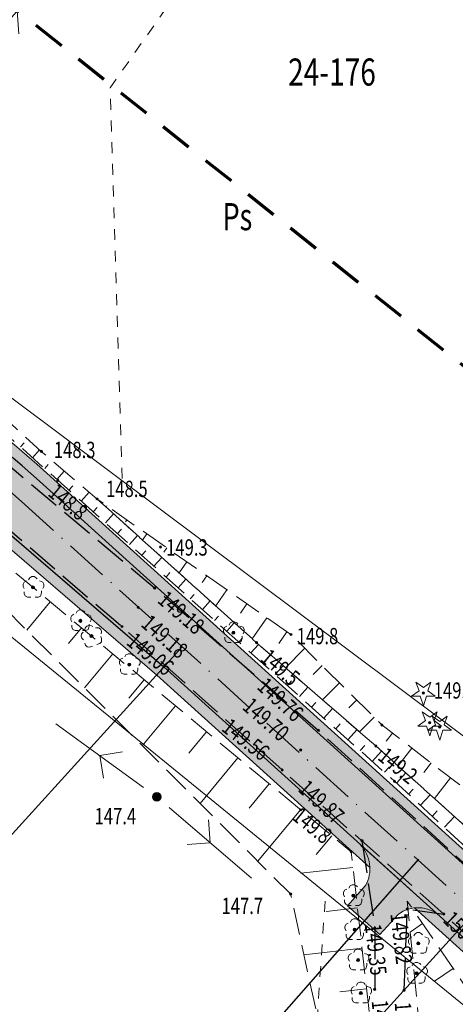
# Model space of a CAD drawing. Units: metres. Extents: x 7594332 to 7598425, y 5977925 to 5980137.
# Drawn here: x 7597451 to 7597491, y 5978526 to 5978616 of the extents above; entities that cross this region are included whole.
import ezdxf

# ---------------------------------------------------------------- set-up
doc = ezdxf.new("R2010")
doc.units = ezdxf.units.M
doc.header["$MEASUREMENT"] = 0
for name, pattern in [('L_0_03', [2, 1, -1]), ('L_0_05', [3.5, 2.5, -1]), ('L_0_06', [4, 3, -1]), ('L_0_08', [5, 3, -2]), ('L_0_0D', [6, 4, -1, 0, -1])]:
    doc.linetypes.add(name, pattern=pattern)
doc.layers.get('0').update_dxf_attribs({"linetype": 'CONTINUOUS', "lineweight": 18})
for name, color, linetype, lineweight in [('! proj krawędzie jezdni', 7, 'CONTINUOUS', 30), ('! proj oś', 7, 'CONTINUOUS', 18), ('! proj pobocza', 7, 'CONTINUOUS', 15), ('! proj wjazdy opisy', 7, 'CONTINUOUS', 13), ('droga', 7, 'L_0_06', 25), ('drzewa', 98, 'CONTINUOUS', 35), ('dzialki_gaski_kijewo', 7, 'CONTINUOUS', 18), ('k1', 7, 'CONTINUOUS', 13), ('kontury_druk', 3, 'L_0_03', 13), ('opis_zagosp_terenu', 7, 'CONTINUOUS', 18), ('PNN', 7, 'CONTINUOUS', 25), ('skarpa', 250, 'L_0_05', 13), ('skarpa_wyp', 251, 'CONTINUOUS', 13), ('wymiary', 7, 'CONTINUOUS', 0), ('wys1000', 7, 'CONTINUOUS', 18), ('ZAKRES_MAPKI', 3, 'L_0_08', 70)]:
    doc.layers.add(name, color=color, linetype=linetype, lineweight=lineweight)
for name, color, linetype, lineweight, transparency in [('! proj kreskowanie jezdnia', 254, 'CONTINUOUS', 5, 0.8), ('! proj kreskowanie pobocza', 50, 'CONTINUOUS', 0, 0.5), ('! proj kreskowanie wjazdy bitum', 252, 'CONTINUOUS', 5, 0.8)]:
    doc.layers.add(name, color=color, linetype=linetype, lineweight=lineweight, transparency=transparency)
doc.layers.add('! proj zjazdy gosp', color=7, linetype='CONTINUOUS')
doc.layers.add('Trasa', color=7, linetype='CONTINUOUS')
doc.styles.add('PARAMETRŁUKU', font='arial.ttf', dxfattribs={"height": 2.5})
doc.styles.get("Standard").update_dxf_attribs({"font": 'simplex.shx'})
doc.dimstyles.new('promień', dxfattribs={"dimtxt": 2.5, "dimasz": 2.5, "dimexe": 0.18, "dimexo": 0.0625, "dimgap": 0.09, "dimtad": 0, "dimdec": 1, "dimzin": 0, "dimdsep": 46, "dimtxsty": 'PARAMETRŁUKU', "dimcen": 0.09, "dimclrd": 256, "dimclre": 256, "dimclrt": 256, "dimaunit": 2, "dimadec": 3, "dimazin": 0, "dimtfac": 1, "dimtdec": 1, "dimtofl": 0, "dimtmove": 1, "dimatfit": 3, "dimfxl": 1, "dimtolj": 1, "dimtzin": 0, "dimlwd": -1, "dimlwe": -1, "dimarcsym": 0})

# ---------------------------------------------------------------- blocks, each defined once
blk = doc.blocks.new('PNN0')
at = {"color": 0, "linetype": 'Continuous', "lineweight": 13, "flags": 128}
for points in [[(5, 1.5), (6.5, 0), (5, -1.5)], [(1.5, 0), (11.5, 0)]]:
    blk.add_lwpolyline(points, dxfattribs=at)
blk = doc.blocks.new('DIG')
at = {"linetype": 'Continuous', "lineweight": 18}
blk.add_hatch(color=0, dxfattribs=at).paths.add_polyline_path([(0, -0.1, 1), (0, 0.1, 1)])
at = {"color": 0, "linetype": 'Continuous', "lineweight": 13, "flags": 128}
blk.add_lwpolyline([(-0.7, 1), (0, 0.5), (0.7, 1), (0.4, 0.2), (1.1, -0.3), (0.3, -0.3), (0, -1.2), (-0.3, -0.3), (-1.1, -0.3), (-0.4, 0.2), (-0.7, 1)], dxfattribs=at)
at = {"color": 0, "linetype": 'Continuous', "lineweight": 18}
blk.add_circle((0, 0), 0.1, dxfattribs=at)
blk = doc.blocks.new('DLI')
at = {"linetype": 'Continuous', "lineweight": 13}
blk.add_hatch(color=0, dxfattribs=at).paths.add_polyline_path([(0, -0.141, 1), (0, 0.141, 1)])
at = {"color": 0, "linetype": 'Continuous', "lineweight": 13, "flags": 128}
for points in [[(-0.4, 0.7), (-0.3, 0.9), (-0.1, 1), (0.1, 1), (0.3, 0.9), (0.4, 0.8)], [(-0.6, 0.6), (-0.8, 0.5), (-0.9, 0.3), (-0.9, 0.1), (-0.8, -0.1)], [(0.9, -0.1), (1, 0.1), (1, 0.3), (0.9, 0.5), (0.6, 0.6)], [(-0.8, -0.4), (-0.8, -0.6), (-0.7, -0.8), (-0.5, -0.9), (-0.2, -0.9)], [(0.8, -0.3), (0.8, -0.5), (0.7, -0.8), (0.5, -0.9), (0.2, -0.9)]]:
    blk.add_lwpolyline(points, dxfattribs=at)
at = {"color": 0, "linetype": 'Continuous', "lineweight": 13}
blk.add_circle((0, 0), 0.141, dxfattribs=at)
blk = doc.blocks.new('SLU')
at = {"linetype": 'Continuous', "lineweight": 13, "true_color": 0xffffff}
blk.add_hatch(color=7, dxfattribs=at).paths.add_polyline_path([(0, -0.4, 1), (0, 0.4, 1)])
at = {"color": 0, "linetype": 'Continuous', "lineweight": 13}
blk.add_circle((0, 0), 0.4, dxfattribs=at)
blk = doc.blocks.new('WSP')
at = {"linetype": 'Continuous', "lineweight": 13}
blk.add_hatch(color=0, dxfattribs=at).paths.add_polyline_path([(0, -0.1, 1), (0, 0.1, 1)])
at = {"color": 0, "linetype": 'Continuous', "lineweight": 13}
blk.add_circle((0, 0), 0.1, dxfattribs=at)
blk = doc.blocks.new('WSU')
at = {"linetype": 'Continuous', "lineweight": 13}
blk.add_hatch(color=0, dxfattribs=at).paths.add_polyline_path([(0, -0.1, 1), (0, 0.1, 1)])
at = {"color": 0, "linetype": 'Continuous', "lineweight": 13}
blk.add_circle((0, 0), 0.1, dxfattribs=at)
blk = doc.blocks.new('*D155')
at = {"layer": 'wymiary', "transparency": 16777216}
blk.add_line((7597400.348, 5978515.809), (7597449.453, 5978570.114), dxfattribs=at)
blk.add_arc((7597357.231, 5978468.127), 140, 47.80451, 47.89974, dxfattribs=at)
blk.add_solid([(7597449.144, 5978570.393), (7597449.762, 5978569.834), (7597451.13, 5978571.968)], dxfattribs=at)
at = {"layer": 'wymiary', "transparency": 16777216, "insert": (7597396.659, 5978511.73), "char_height": 2.5, "attachment_point": 5, "rotation": 47.87817, "style": 'PARAMETRŁUKU'}
blk.add_mtext('\\A1;R140.0', dxfattribs=at)

msp = doc.modelspace()

# ---------------------------------------------------------------- hatches: boundary and pattern name
at = {"layer": '! proj kreskowanie jezdnia'}
h = msp.add_hatch(color=256, dxfattribs=at)
h.dxf.hatch_style = 1
edge = h.paths.add_edge_path()
edge.add_line((7594425.28, 5979740.791), (7594849.784, 5979646.126))
edge.add_arc((7594959.156, 5980136.579), 502.5, 257.42866, 266.16823)
edge.add_line((7594925.575, 5979635.202), (7594969.344, 5979632.271))
edge.add_line((7594969.344, 5979632.271), (7595088.571, 5979624.285))
edge.add_line((7595088.571, 5979624.285), (7595108.35, 5979622.56))
edge.add_arc((7595099.19, 5979485.772), 137.094, 59.89751, 86.16879, ccw=False)
edge.add_line((7595167.949, 5979604.376), (7595185.616, 5979594.596))
edge.add_line((7595185.616, 5979594.596), (7595244.137, 5979560.67))
edge.add_arc((7595285.514, 5979632.044), 82.5, 239.89808, 281.72683)
edge.add_line((7595302.282, 5979551.266), (7595399.856, 5979571.52))
edge.add_line((7595399.856, 5979571.52), (7595434.573, 5979578.727))
edge.add_arc((7595474.714, 5979385.349), 197.5, 83.76143, 101.72683, ccw=False)
edge.add_line((7595496.176, 5979581.679), (7596037.704, 5979522.482))
edge.add_arc((7596020.588, 5979365.914), 157.5, 56.49628, 83.76143, ccw=False)
edge.add_line((7596107.527, 5979497.246), (7596128.704, 5979483.227))
edge.add_line((7596128.704, 5979483.227), (7596145.046, 5979471.69))
edge.add_arc((7596091.558, 5979390.89), 96.9, 16.85638, 56.49628, ccw=False)
edge.add_line((7596184.294, 5979418.988), (7596190.666, 5979400.029))
edge.add_line((7596190.666, 5979400.029), (7596244.379, 5979222.753))
edge.add_arc((7596438.178, 5979281.472), 202.5, 196.85638, 214.3607)
edge.add_line((7596271.015, 5979167.181), (7596425.163, 5978941.721))
edge.add_arc((7596468.502, 5978971.352), 52.5, 214.3607, 275.0295)
edge.add_line((7596473.104, 5978919.055), (7596717.563, 5978940.569))
edge.add_line((7596717.563, 5978940.569), (7596737.527, 5978941.824))
edge.add_arc((7596748.222, 5978820.294), 122, 53.38443, 95.0295, ccw=False)
edge.add_line((7596820.988, 5978918.218), (7596837.35, 5978906.682))
edge.add_line((7596837.35, 5978906.682), (7597132.871, 5978687.084))
edge.add_arc((7597283.473, 5978889.755), 252.5, 233.38443, 255.2042)
edge.add_line((7597218.991, 5978645.627), (7597372.305, 5978606.222))
edge.add_line((7597372.305, 5978606.222), (7597391.523, 5978600.766))
edge.add_arc((7597357.231, 5978468.127), 137, 47.92532, 75.50431, ccw=False)
edge.add_line((7597449.034, 5978569.818), (7597464.202, 5978556.799))
edge.add_line((7597464.202, 5978556.799), (7597505.928, 5978519.13))
edge.add_arc((7597400.388, 5978402.222), 157.5, 28.26671, 47.92532, ccw=False)
edge.add_line((7597539.106, 5978476.811), (7597616.516, 5978332.845))
edge.add_arc((7597706.793, 5978381.386), 102.5, 208.26631, 234.30985)
edge.add_line((7597646.995, 5978298.137), (7597657.54, 5978290.562))
edge.add_arc((7597775.679, 5978455.03), 202.5, 234.30985, 253.72742)
edge.add_line((7597718.937, 5978260.642), (7598291.507, 5978093.508))
edge.add_arc((7598287.304, 5978079.109), 15, -16.27258, 73.72742, ccw=False)
edge.add_line((7598301.703, 5978074.906), (7598308.698, 5978098.869))
edge.add_arc((7598301.339, 5978108.348), 12, 253.72702, 307.82495, ccw=False)
edge.add_line((7598297.976, 5978096.828), (7597720.338, 5978265.442))
edge.add_arc((7597775.679, 5978455.03), 197.5, 234.30985, 253.72742, ccw=False)
edge.add_line((7597660.457, 5978294.623), (7597650.262, 5978302.686))
edge.add_arc((7597706.793, 5978381.386), 96.9, 208.26631, 234.30985, ccw=False)
edge.add_line((7597621.448, 5978335.497), (7597611.45, 5978352.824))
edge.add_line((7597611.45, 5978352.824), (7597543.51, 5978479.179))
edge.add_arc((7597400.388, 5978402.222), 162.5, 28.26671, 47.92532)
edge.add_line((7597509.279, 5978522.842), (7597452.72, 5978573.901))
edge.add_arc((7597357.231, 5978468.127), 142.5, 47.92532, 75.50445)
edge.add_line((7597392.899, 5978606.091), (7597220.268, 5978650.461))
edge.add_arc((7597283.473, 5978889.755), 247.5, 233.38443, 255.2042, ccw=False)
edge.add_line((7597135.853, 5978691.098), (7596824.269, 5978922.632))
edge.add_arc((7596748.222, 5978820.294), 127.5, 53.38443, 95.0295)
edge.add_line((7596737.045, 5978947.303), (7596497.578, 5978926.228))
edge.add_line((7596497.578, 5978926.228), (7596472.561, 5978925.231))
edge.add_arc((7596468.502, 5978971.352), 46.3, 214.3607, 275.0295, ccw=False)
edge.add_line((7596430.281, 5978945.221), (7596415.179, 5978965.183))
edge.add_line((7596415.179, 5978965.183), (7596275.142, 5979170.003))
edge.add_arc((7596438.178, 5979281.472), 197.5, 196.85638, 214.3607, ccw=False)
edge.add_line((7596249.164, 5979224.203), (7596189.654, 5979420.612))
edge.add_arc((7596091.558, 5979390.89), 102.5, 16.85638, 56.49628)
edge.add_line((7596148.137, 5979476.359), (7596110.287, 5979501.415))
edge.add_arc((7596020.588, 5979365.914), 162.5, 56.49628, 83.76143)
edge.add_line((7596038.247, 5979527.452), (7595496.719, 5979586.65))
edge.add_arc((7595474.714, 5979385.349), 202.5, 83.76143, 101.72683)
edge.add_line((7595433.557, 5979583.622), (7595398.879, 5979576.424))
edge.add_line((7595398.879, 5979576.424), (7595320.985, 5979560.255))
edge.add_line((7595320.985, 5979560.255), (7595301.103, 5979556.945))
edge.add_arc((7595285.511, 5979632.027), 76.684, 239.8934, 281.7315, ccw=False)
edge.add_line((7595247.046, 5979565.688), (7595229.287, 5979575.059))
edge.add_line((7595229.287, 5979575.059), (7595170.657, 5979609.048))
edge.add_arc((7595099.188, 5979485.766), 142.5, 59.89808, 86.16823)
edge.add_line((7595108.711, 5979627.948), (7594969.857, 5979637.248))
edge.add_line((7594969.857, 5979637.248), (7594925.909, 5979640.191))
edge.add_arc((7594959.156, 5980136.579), 497.5, 257.42866, 266.16823, ccw=False)
edge.add_line((7594850.872, 5979651.006), (7594426.368, 5979745.671))
edge.add_line((7594426.368, 5979745.671), (7594425.28, 5979740.791))
at = {"layer": '! proj kreskowanie pobocza'}
h = msp.add_hatch(color=256, dxfattribs=at)
h.dxf.hatch_style = 1
h.paths.add_polyline_path([(7597420.963, 5978596.698, 0.140096), (7597422.076, 5978595.018, -0.065571), (7597452.72, 5978573.901), (7597509.279, 5978522.842, -0.068695), (7597537.885, 5978488.83, 0.175842), (7597539.692, 5978487.818, 0.07149), (7597509.949, 5978523.584), (7597453.39, 5978574.643, 0.068644)])
h = msp.add_hatch(color=256, dxfattribs=at)
h.dxf.hatch_style = 1
h.paths.add_polyline_path([(7597425.356, 5978586.988, 0.154592), (7597423.527, 5978586.874, -0.05637), (7597448.374, 5978569.068), (7597463.53, 5978556.059), (7597464.202, 5978556.799), (7597449.034, 5978569.818, 0.053525)])
h.paths.add_polyline_path([(7597464.202, 5978556.799), (7597463.53, 5978556.059), (7597483.192, 5978538.309, 0.186457), (7597482.298, 5978540.429), (7597485.965, 5978537.146), (7597485.968, 5978537.149)])
h = msp.add_hatch(color=256, dxfattribs=at)
h.dxf.hatch_style = 1
h.paths.add_polyline_path([(7597489.416, 5978534.037, 0.18639), (7597487.303, 5978534.598), (7597505.258, 5978518.388, -0.085988), (7597538.225, 5978476.337), (7597572.958, 5978411.742, 0.179648), (7597572.899, 5978413.963), (7597539.106, 5978476.811, 0.085988), (7597505.928, 5978519.13)])
at = {"layer": '! proj kreskowanie wjazdy bitum'}
h = msp.add_hatch(color=256, dxfattribs=at)
h.dxf.hatch_style = 1
edge = h.paths.add_edge_path()
edge.add_line((7597484.111, 5978532.151), (7597485.8, 5978534))
edge.add_arc((7597487.633, 5978531.58), 3.035, 48.46383, 127.14704, ccw=False)
edge.add_line((7597489.646, 5978533.852), (7597482.298, 5978540.429))
edge.add_arc((7597480.002, 5978538.212), 3.192, -29.15747, 43.97621, ccw=False)
edge.add_line((7597482.789, 5978536.657), (7597481.116, 5978534.791))
edge.add_line((7597481.116, 5978534.791), (7597484.111, 5978532.151))

# ---------------------------------------------------------------- linework, layer by layer
at = {"layer": '! proj krawędzie jezdni', "color": 7}
msp.add_lwpolyline([(7598308.698, 5978098.869, -0.240531), (7598297.976, 5978096.828), (7597720.338, 5978265.442, -0.084928), (7597660.457, 5978294.623), (7597650.262, 5978302.686, -0.114128), (7597621.448, 5978335.497), (7597611.45, 5978352.824), (7597543.51, 5978479.179, 0.085988), (7597509.279, 5978522.842), (7597452.72, 5978573.901, 0.120921), (7597392.899, 5978606.091), (7597220.268, 5978650.461, -0.020933), (7597200.479, 5978656.585, -0.020933)], format="xyb", dxfattribs=at)
at = {"layer": '! proj krawędzie jezdni'}
msp.add_lwpolyline([(7597197.414, 5978652.373, 0.022395), (7597218.991, 5978645.627), (7597372.305, 5978606.222), (7597391.523, 5978600.766, -0.12092), (7597449.034, 5978569.818), (7597464.202, 5978556.799), (7597505.928, 5978519.13, -0.085988), (7597539.106, 5978476.811), (7597616.516, 5978332.845, 0.114128), (7597646.995, 5978298.137), (7597657.54, 5978290.562, 0.084928), (7597718.937, 5978260.642), (7598291.507, 5978093.508, -0.414214), (7598301.703, 5978074.906)], format="xyb", dxfattribs=at)
at = {"layer": '! proj oś', "color": 7, "linetype": 'L_0_0D', "lineweight": 15}
msp.add_lwpolyline([(7595496.448, 5979584.164), (7596037.975, 5979524.967, -0.119531), (7596108.907, 5979499.33), (7596146.757, 5979474.275, -0.174707), (7596187.261, 5979419.887), (7596246.772, 5979223.478, 0.076526), (7596273.078, 5979168.592), (7596427.227, 5978943.132, 0.271079), (7596472.885, 5978921.545), (7596737.264, 5978944.812, -0.183738), (7596822.778, 5978920.626), (7597133.817, 5978689.496, 0.096818), (7597220.351, 5978648.118), (7597392.274, 5978603.671, -0.120921), (7597451.045, 5978572.045), (7597507.603, 5978520.986, -0.085988), (7597541.308, 5978477.995), (7597618.718, 5978334.029, 0.114128), (7597648.453, 5978300.168), (7597658.999, 5978292.593, 0.084928), (7597719.637, 5978263.042), (7598306.606, 5978091.705)], format="xyb", dxfattribs=at)
at = {"layer": '! proj pobocza', "color": 7}
for points in [[(7597539.692, 5978487.818, 0.07149), (7597509.949, 5978523.584), (7597453.39, 5978574.643, 0.068644), (7597420.963, 5978596.698)], [(7597423.527, 5978586.874, -0.05637), (7597448.374, 5978569.068), (7597463.542, 5978556.048), (7597483.192, 5978538.309)], [(7597487.303, 5978534.598), (7597505.258, 5978518.388, -0.085988), (7597538.225, 5978476.337), (7597572.958, 5978411.742)]]:
    msp.add_lwpolyline(points, format="xyb", dxfattribs=at)
at = {"layer": '! proj wjazdy opisy'}
msp.add_lwpolyline([(7597484.111, 5978532.151), (7597485.8, 5978534, -0.357477), (7597489.646, 5978533.852), (7597482.298, 5978540.429, -0.330397), (7597482.789, 5978536.657), (7597481.116, 5978534.791)], format="xyb", close=True, dxfattribs=at)
at = {"layer": '! proj zjazdy gosp', "linetype": 'Continuous'}
msp.add_lwpolyline([(7597487.67, 5978539.085), (7597419.666, 5978461.758)], dxfattribs=at)
at = {"layer": 'droga', "lineweight": 25, "flags": 128}
for points in [[(7596479.425, 5978923.986), (7596492.877, 5978925.125), (7596508.097, 5978926.376), (7596526.665, 5978927.858), (7596541.536, 5978929.415), (7596568.951, 5978931.864), (7596598.953, 5978934.802), (7596603.36, 5978935.19), (7596616.471, 5978936.346), (7596646.722, 5978939.05), (7596672.051, 5978941.665), (7596692.667, 5978943.405), (7596714.569, 5978945.168), (7596726.694, 5978946.303), (7596740.92, 5978946.835), (7596753.754, 5978947.037), (7596760.839, 5978946.809), (7596767.415, 5978946.126), (7596774.385, 5978944.916), (7596780.94, 5978943.287), (7596786.63, 5978941.723), (7596792.301, 5978939.788), (7596801.865, 5978936.024), (7596808.85, 5978932.411), (7596815.126, 5978928.587), (7596821.671, 5978924.252), (7596827.312, 5978920.283), (7596843.493, 5978908.41), (7596859.398, 5978896.355), (7596874.108, 5978885.413), (7596885.254, 5978876.96), (7596889.481, 5978873.871), (7596903, 5978863.646), (7596929.035, 5978844.57), (7596939.715, 5978836.822), (7596952.146, 5978827.621), (7596971.817, 5978812.984), (7596986.78, 5978801.909), (7596991.789, 5978798.165), (7597013.228, 5978782.195), (7597029.051, 5978770.336), (7597044.344, 5978758.904), (7597052.347, 5978752.78), (7597073.502, 5978737.067), (7597090.771, 5978724.651), (7597102.411, 5978715.814), (7597122.893, 5978700.481), (7597132.551, 5978693.391), (7597139.526, 5978688.439), (7597146.604, 5978683.433), (7597152.699, 5978679.415), (7597158.601, 5978675.708), (7597165.488, 5978671.821), (7597175.086, 5978667.055), (7597184.974, 5978662.457), (7597194.339, 5978658.711), (7597201.931, 5978655.913), (7597220.868, 5978650.173), (7597225.624, 5978648.868), (7597246.025, 5978643.538), (7597266.7, 5978638.391), (7597278.644, 5978635.241), (7597291.413, 5978631.813), (7597317.378, 5978625.197), (7597336.859, 5978620.268), (7597350.685, 5978616.613), (7597367.727, 5978612.398), (7597385.473, 5978607.779), (7597394.126, 5978605.396), (7597401.16, 5978602.997), (7597412.42, 5978599.213), (7597418.532, 5978596.77), (7597423.804, 5978594.198), (7597429.647, 5978590.728), (7597435.018, 5978586.993), (7597443.951, 5978580.353), (7597463.331, 5978564.076), (7597478.426, 5978550.97), (7597493.2, 5978537.489), (7597507.774, 5978523.941), (7597513.237, 5978518.786), (7597518.671, 5978513.333), (7597524.591, 5978506.725), (7597529.41, 5978500.739), (7597534.629, 5978493.46), (7597539.296, 5978486.137), (7597545.078, 5978476.105), (7597554.594, 5978458.502), (7597569.56, 5978430.062), (7597577.021, 5978415.767), (7597586.408, 5978397.459)], [(7596479.774, 5978919.6), (7596492.598, 5978920.443), (7596508.547, 5978921.906), (7596526.952, 5978923.522), (7596542.347, 5978924.638), (7596569.281, 5978926.988), (7596600.217, 5978930.126), (7596616.987, 5978931.374), (7596647.343, 5978934.562), (7596672.401, 5978936.873), (7596692.908, 5978938.908), (7596715.106, 5978941.096), (7596726.905, 5978941.971), (7596741.205, 5978942.411), (7596753.661, 5978942.314), (7596760.342, 5978942.145), (7596766.515, 5978941.425), (7596773.117, 5978940.406), (7596779.752, 5978938.839), (7596785.361, 5978937.353), (7596790.231, 5978935.537), (7596799.611, 5978931.407), (7596805.98, 5978928.18), (7596812.585, 5978924.174), (7596819.25, 5978920.184), (7596824.791, 5978916.347), (7596840.516, 5978904.728), (7596856.542, 5978892.522), (7596871.042, 5978881.384), (7596883.822, 5978872.058), (7596900.581, 5978859.737), (7596926.385, 5978840.747), (7596936.968, 5978833.004), (7596949.191, 5978823.995), (7596969.571, 5978809.058), (7596984.145, 5978798.226), (7596989.5, 5978794.193), (7597010.49, 5978778.513), (7597026.359, 5978766.462), (7597049.771, 5978749.202), (7597065.339, 5978737.627), (7597070.953, 5978733.454), (7597083.337, 5978724.185), (7597086.738, 5978721.6), (7597091.666, 5978717.855), (7597099.891, 5978711.917), (7597129.729, 5978690.011), (7597136.721, 5978685.021), (7597143.587, 5978680.201), (7597150.551, 5978675.451), (7597156.45, 5978671.652), (7597163.165, 5978667.761), (7597172.424, 5978663.115), (7597181.513, 5978658.853), (7597190.464, 5978655.233), (7597197.117, 5978652.942), (7597200.308, 5978651.906), (7597219.592, 5978645.858), (7597223.779, 5978644.579), (7597244.762, 5978639.145), (7597265.607, 5978634.323), (7597290.269, 5978627.789), (7597302.667, 5978624.379), (7597316.115, 5978620.67), (7597331.054, 5978617.133), (7597335.544, 5978615.862), (7597349.989, 5978612.367), (7597366.765, 5978608.066), (7597384.229, 5978603.33), (7597392.095, 5978601.321), (7597399.918, 5978598.879), (7597411.124, 5978594.926), (7597419.023, 5978591.316), (7597425.889, 5978587.611), (7597432.552, 5978583.385), (7597441.415, 5978576.753), (7597460.323, 5978560.519), (7597475.103, 5978547.302), (7597490.009, 5978534.033), (7597504.67, 5978520.572), (7597510.434, 5978515.025), (7597515.575, 5978509.725), (7597520.92, 5978503.583), (7597526.147, 5978496.895), (7597530.585, 5978490.791), (7597535.649, 5978482.901), (7597540.928, 5978474.021), (7597550.373, 5978456.263), (7597565.146, 5978428.004), (7597573.353, 5978411.958), (7597582.354, 5978395.128)], [(7597482.459, 5978540.8), (7597483.645, 5978532.744), (7597483.632, 5978527.098)], [(7597486.343, 5978527.013), (7597486.643, 5978534.503), (7597490.012, 5978534.033)]]:
    msp.add_lwpolyline(points, dxfattribs=at)
at = {"layer": 'dzialki_gaski_kijewo', "linetype": 'Continuous', "lineweight": 18}
for points in [[(7597436.533, 5978661.099), (7597406.46, 5978606.97), (7597423.77, 5978601.27), (7597494.62, 5978548.32), (7597521.9, 5978545.95)], [(7597519.601, 5978374.371), (7597519.38, 5978436.76), (7597543.86, 5978453.56), (7597529.91, 5978478.62), (7597515.4, 5978496.21), (7597509.57, 5978501.75), (7597492.42, 5978525.18), (7597422.32, 5978582.17), (7597401.423, 5978517.178)]]:
    msp.add_lwpolyline(points, dxfattribs=at)
at = {"layer": 'dzialki_gaski_kijewo', "linetype": 'Continuous', "lineweight": 18, "flags": 128}
msp.add_lwpolyline([(7597264.21, 5978628.95), (7597311.19, 5978616.89), (7597318.09, 5978614.78), (7597345.54, 5978606.39), (7597373.06, 5978600.58), (7597414.42, 5978587), (7597417.71, 5978585.91), (7597422.32, 5978582.17), (7597492.42, 5978525.18), (7597509.57, 5978501.75), (7597515.4, 5978496.21), (7597529.91, 5978478.62), (7597543.86, 5978453.56), (7597580.57, 5978387.62), (7597582.29, 5978389.81), (7597587.07, 5978407.04), (7597542.02, 5978492.64), (7597506.49, 5978539.44), (7597494.62, 5978548.32), (7597423.77, 5978601.27), (7597406.46, 5978606.97), (7597384.85, 5978614.07), (7597309.58, 5978634.44), (7597238.98, 5978653.03)], dxfattribs=at)
at = {"layer": 'kontury_druk', "lineweight": 13, "flags": 128}
for points in [[(7597478.24, 5978637.1), (7597459.23, 5978610.15), (7597460.36, 5978573.93)], [(7597407.7, 5978536.68), (7597431.06, 5978521.14), (7597476.81, 5978501.96), (7597479.11, 5978536)]]:
    msp.add_lwpolyline(points, dxfattribs=at)
at = {"layer": 'skarpa', "lineweight": 13, "flags": 128}
for points in [[(7597421.589, 5978599.803), (7597422.923, 5978595.924), (7597434.616, 5978590.964), (7597442.173, 5978584.657), (7597449.086, 5978578.746), (7597454.411, 5978573.993), (7597485.457, 5978546.263), (7597510.884, 5978522.837), (7597518.448, 5978515.813), (7597527.729, 5978504.938), (7597534.891, 5978494.316), (7597539.077, 5978490.861), (7597528.965, 5978505.557), (7597519.619, 5978516.644), (7597511.671, 5978524.461), (7597483.742, 5978549.52), (7597472.737, 5978559.026), (7597458.014, 5978572.279), (7597452.882, 5978576.653), (7597437.599, 5978590.695), (7597428.847, 5978596.314)], [(7597483.522, 5978521.563), (7597481.462, 5978539.762), (7597429.503, 5978582.886), (7597424.26, 5978585.999), (7597420.502, 5978584.202), (7597424.199, 5978583.388), (7597447.238, 5978564.49), (7597475.878, 5978535.881), (7597478.742, 5978522.839)], [(7597531.169, 5978505.022), (7597528.965, 5978505.557), (7597519.619, 5978516.644), (7597511.671, 5978524.461), (7597483.742, 5978549.52), (7597472.737, 5978559.026), (7597458.014, 5978572.279), (7597475.907, 5978559.785), (7597484.288, 5978551.454), (7597503.236, 5978536.877), (7597513.768, 5978525.671), (7597521.65, 5978518.646)], [(7597539.759, 5978473.626), (7597550.091, 5978453.564), (7597571.979, 5978412.679), (7597564.308, 5978418.165), (7597551.008, 5978444.294), (7597546.438, 5978452.454), (7597538.864, 5978466.019), (7597530.046, 5978478.471), (7597515.434, 5978496.163), (7597509.584, 5978501.706), (7597489.9, 5978501.086), (7597486.635, 5978535.218), (7597494.469, 5978523.742), (7597499.788, 5978511.401), (7597504.551, 5978506.982), (7597519.9, 5978502.553), (7597529.534, 5978489.696)]]:
    msp.add_lwpolyline(points, close=True, dxfattribs=at)
at = {"layer": 'skarpa_wyp', "linetype": 'Continuous', "lineweight": 18, "flags": 128}
for points in [[(7597450.961, 5978577.072), (7597451.291, 5978577.442)], [(7597452.081, 5978576.073), (7597452.726, 5978576.796)], [(7597453.2, 5978575.074), (7597453.531, 5978575.446)], [(7597454.319, 5978574.075), (7597455.005, 5978574.844)], [(7597455.438, 5978573.076), (7597455.793, 5978573.473)], [(7597456.557, 5978572.077), (7597457.289, 5978572.897)], [(7597457.676, 5978571.077), (7597458.049, 5978571.495)], [(7597458.937, 5978571.635), (7597458.857, 5978571.52)], [(7597458.795, 5978570.078), (7597459.536, 5978570.909)], [(7597460.782, 5978570.346), (7597460.662, 5978570.175)], [(7597459.913, 5978569.079), (7597460.282, 5978569.492)], [(7597461.032, 5978568.079), (7597461.767, 5978568.901)], [(7597462.627, 5978569.058), (7597462.227, 5978568.486)], [(7597462.151, 5978567.08), (7597462.516, 5978567.489)], [(7597464.472, 5978567.77), (7597464.192, 5978567.369)], [(7597463.27, 5978566.08), (7597463.997, 5978566.894)], [(7597466.317, 5978566.481), (7597465.598, 5978565.452)], [(7597464.389, 5978565.081), (7597464.75, 5978565.486)], [(7597465.508, 5978564.082), (7597466.227, 5978564.886)], [(7597468.162, 5978565.193), (7597467.723, 5978564.564)], [(7597470.007, 5978563.905), (7597468.969, 5978562.418)], [(7597466.627, 5978563.082), (7597466.984, 5978563.482)], [(7597467.746, 5978562.083), (7597468.457, 5978562.879)], [(7597471.852, 5978562.616), (7597471.253, 5978561.759)], [(7597468.864, 5978561.083), (7597469.218, 5978561.479)], [(7597473.697, 5978561.328), (7597472.339, 5978559.384)], [(7597469.983, 5978560.084), (7597470.687, 5978560.872)], [(7597471.102, 5978559.085), (7597471.452, 5978559.476)], [(7597475.542, 5978560.04), (7597474.794, 5978558.968)], [(7597472.221, 5978558.085), (7597472.92, 5978558.868)], [(7597477.187, 5978558.512), (7597475.406, 5978556.72)], [(7597473.34, 5978557.086), (7597473.698, 5978557.486)], [(7597474.459, 5978556.087), (7597475.191, 5978556.906)], [(7597478.783, 5978556.926), (7597477.948, 5978556.086)], [(7597475.578, 5978555.087), (7597475.952, 5978555.506)], [(7597476.697, 5978554.088), (7597477.462, 5978554.945)], [(7597480.379, 5978555.339), (7597478.82, 5978553.771)], [(7597477.815, 5978553.088), (7597478.206, 5978553.526)], [(7597478.934, 5978552.089), (7597479.733, 5978552.983)], [(7597481.975, 5978553.753), (7597481.251, 5978553.025)], [(7597483.571, 5978552.166), (7597482.234, 5978550.822)], [(7597480.053, 5978551.09), (7597480.461, 5978551.546)], [(7597481.172, 5978550.09), (7597482.004, 5978551.021)], [(7597485.271, 5978550.698), (7597484.69, 5978549.944)], [(7597482.291, 5978549.091), (7597482.715, 5978549.566)], [(7597487.054, 5978549.326), (7597485.79, 5978547.682)], [(7597483.41, 5978548.091), (7597484.266, 5978549.05)], [(7597484.529, 5978547.092), (7597484.955, 5978547.57)], [(7597488.838, 5978547.954), (7597488.154, 5978547.064)], [(7597485.645, 5978546.09), (7597486.514, 5978547.033)], [(7597490.621, 5978546.582), (7597489.149, 5978544.668)], [(7597486.748, 5978545.073), (7597487.189, 5978545.552)], [(7597487.852, 5978544.057), (7597488.747, 5978545.029)], [(7597488.955, 5978543.04), (7597489.409, 5978543.534)], [(7597490.058, 5978542.024), (7597490.981, 5978543.025)], [(7597488.045, 5978533.153), (7597486.907, 5978532.376)], [(7597490.864, 5978529.023), (7597489.157, 5978527.858)]]:
    msp.add_lwpolyline(points, dxfattribs=at)
at = {"layer": 'skarpa_wyp', "linetype": 'Continuous', "lineweight": 13, "flags": 128}
for points in [[(7597453.707, 5978562.797), (7597451.543, 5978560.19)], [(7597456.593, 5978560.402), (7597455.401, 5978558.965)], [(7597459.479, 5978558.006), (7597456.873, 5978554.866)], [(7597462.365, 5978555.611), (7597460.952, 5978553.907)], [(7597465.251, 5978553.216), (7597462.202, 5978549.542)], [(7597468.137, 5978550.82), (7597466.502, 5978548.85)], [(7597471.023, 5978548.425), (7597467.532, 5978544.218)], [(7597473.909, 5978546.03), (7597472.053, 5978543.793)], [(7597476.795, 5978543.634), (7597472.861, 5978538.894)], [(7597479.681, 5978541.239), (7597478.25, 5978539.514)], [(7597481.623, 5978538.333), (7597476.818, 5978537.789)], [(7597482.045, 5978534.607), (7597479.173, 5978534.281)], [(7597482.467, 5978530.88), (7597477.11, 5978530.273)], [(7597482.889, 5978527.153), (7597480.404, 5978526.872)]]:
    msp.add_lwpolyline(points, dxfattribs=at)
at = {"layer": 'Trasa'}
for points in [[(7597465.884, 5978558.649), (7597417.101, 5978504.978)], [(7597492.911, 5978534.231), (7597433.392, 5978468.739)]]:
    msp.add_lwpolyline(points, dxfattribs=at)
at = {"layer": 'wys1000'}
for p in [(7597452.885, 5978576.653), (7597454.415, 5978573.994), (7597458.018, 5978572.279), (7597463.885, 5978567.85), (7597463.334, 5978564.076), (7597461.825, 5978562.279), (7597460.326, 5978560.519), (7597475.91, 5978559.786), (7597472.74, 5978559.027), (7597488.121, 5978554.402), (7597484.292, 5978551.454), (7597478.429, 5978550.97), (7597483.745, 5978549.52), (7597476.804, 5978549.152), (7597475.106, 5978547.302), (7597485.46, 5978546.264), (7597463.546, 5978544.824), (7597476.798, 5978543.635), (7597482.459, 5978540.8), (7597481.465, 5978539.762), (7597475.882, 5978535.881), (7597486.643, 5978534.503), (7597490.012, 5978534.033), (7597483.645, 5978532.744), (7597483.632, 5978527.098), (7597486.343, 5978527.013)]:
    msp.add_point(p, dxfattribs=at)
at = {"layer": 'ZAKRES_MAPKI', "color": 3, "linetype": 'L_0_08', "lineweight": 70, "flags": 128}
msp.add_lwpolyline([(7594375.6, 5979799.9), (7594880.208, 5979678.264), (7595150.858, 5979658.024), (7595288.788, 5979587.659), (7595476.877, 5979625.412), (7596058.339, 5979562.112), (7596184.774, 5979496.896), (7596228.625, 5979425.161), (7596289.589, 5979218.959), (7596462.667, 5978961.377), (7596472.952, 5978957.298), (7596787.914, 5978983.097), (7597202.174, 5978691.573), (7597439.801, 5978625.962), (7597538.017, 5978547.724), (7597586.09, 5978480.577), (7597661.468, 5978341.165), (7597715.731, 5978302.196), (7598103.255, 5978190.547), (7598386.98, 5978104.901), (7598361.15, 5978032.49)], dxfattribs=at)

# ---------------------------------------------------------------- block references
at = {"layer": 'drzewa', "linetype": 'Continuous'}
for name, p in [('DLI', (7597452.115, 5978564.119)), ('DLI', (7597456.495, 5978561.046)), ('DLI', (7597470.605, 5978559.947)), ('DLI', (7597460.994, 5978557.018)), ('DIG', (7597488.121, 5978554.402)), ('DIG', (7597488.707, 5978551.656)), ('DIG', (7597489.63, 5978551.262)), ('DLI', (7597481.66, 5978535.732)), ('DLI', (7597481.793, 5978532.593)), ('DLI', (7597487.653, 5978531.325)), ('DLI', (7597482.103, 5978529.794)), ('DLI', (7597487.493, 5978528.573)), ('DLI', (7597482.355, 5978526.756))]:
    msp.add_blockref(name, p, dxfattribs=at)
at = {"layer": 'drzewa', "linetype": 'Continuous', "rotation": 19}
msp.add_blockref('DLI', (7597457.514, 5978559.638), dxfattribs=at)
at = {"layer": 'k1', "linetype": 'Continuous'}
msp.add_blockref('SLU', (7597463.546, 5978544.824), dxfattribs=at)
at = {"layer": 'PNN', "linetype": 'Continuous'}
for p, rotation in [((7597446.385, 5978612.352), 48.79), ((7597463.542, 5978544.824), 144.09), ((7597463.542, 5978544.824), 319.2900000000001)]:
    msp.add_blockref('PNN0', p, dxfattribs=dict(at, rotation=rotation))
at = {"layer": 'wys1000', "linetype": 'Continuous'}
for name, p in [('WSU', (7597452.885, 5978576.653)), ('WSU', (7597454.415, 5978573.994)), ('WSU', (7597458.018, 5978572.279)), ('WSU', (7597463.885, 5978567.85)), ('WSP', (7597463.334, 5978564.076)), ('WSP', (7597461.825, 5978562.279)), ('WSP', (7597460.326, 5978560.519)), ('WSU', (7597475.91, 5978559.786)), ('WSU', (7597472.74, 5978559.027)), ('WSU', (7597488.121, 5978554.402)), ('WSP', (7597478.429, 5978550.97)), ('WSU', (7597484.292, 5978551.454)), ('WSP', (7597476.804, 5978549.152)), ('WSU', (7597483.745, 5978549.52)), ('WSP', (7597475.106, 5978547.302)), ('WSU', (7597485.46, 5978546.264)), ('WSU', (7597463.546, 5978544.824)), ('WSU', (7597476.798, 5978543.635)), ('WSP', (7597482.459, 5978540.8)), ('WSU', (7597481.465, 5978539.762)), ('WSU', (7597475.882, 5978535.881)), ('WSP', (7597486.643, 5978534.503)), ('WSP', (7597490.012, 5978534.033)), ('WSP', (7597483.645, 5978532.744)), ('WSP', (7597483.632, 5978527.098)), ('WSP', (7597486.343, 5978527.013))]:
    msp.add_blockref(name, p, dxfattribs=at)

# ---------------------------------------------------------------- texts
at = {"layer": 'dzialki_gaski_kijewo', "lineweight": 30, "oblique": 15, "width": 0.76}
msp.add_text('24-176', height=2.5, dxfattribs=at).set_placement((7597475.65, 5978610.35))
at = {"layer": 'opis_zagosp_terenu', "lineweight": 25, "oblique": 15, "width": 0.73}
msp.add_text('Ps', height=2.5, dxfattribs=at).set_placement((7597469.601, 5978597.027))
at = {"layer": 'wys1000', "lineweight": 15, "oblique": 15, "width": 0.75}
for s, p in [('148.3', (7597454.05, 5978576.04)), ('148.5', (7597458.86, 5978572.45)), ('149.3', (7597464.402, 5978567.054)), ('149.8', (7597476.443, 5978558.889)), ('149.5', (7597489.081, 5978553.879)), ('147.4', (7597457.8, 5978542.3)), ('147.7', (7597469.51, 5978534.03))]:
    msp.add_text(s, height=1.5, dxfattribs=at).set_placement(p)
at = {"layer": 'wys1000', "lineweight": 15, "oblique": 15}
for s, rotation, width, p in [('148.8', 320.5, 0.75, (7597453.406, 5978572.643)), ('149.18', -40.9, 0.76, (7597463.508, 5978562.796)), ('149.18', -41.4, 0.76, (7597461.988, 5978560.605)), ('149.06', -39.6, 0.76, (7597460.644, 5978558.924)), ('149.5', -40.8, 0.75, (7597473, 5978557.435)), ('149.76', -42.5, 0.76, (7597472.687, 5978554.844)), ('149.70', -41.3, 0.76, (7597471.34, 5978552.973)), ('149.56', -37.9, 0.76, (7597469.419, 5978550.986)), ('149.2', -39.1, 0.75, (7597483.824, 5978548.326)), ('149.87', -42.9, 0.76, (7597476.469, 5978545.431)), ('149.8', 320.9, 0.75, (7597475.924, 5978542.826)), ('149.82', -83.2, 0.76, (7597485.071, 5978534.052)), ('150.20', -43.9, 0.76, (7597489.85, 5978533.349)), ('149.35', -83.5, 0.76, (7597482.73, 5978533.03)), ('148.50', -84.4, 0.76, (7597483.347, 5978526.034)), ('148.53', -85.9, 0.76, (7597485.474, 5978525.873))]:
    msp.add_text(s, height=1.5, rotation=rotation, dxfattribs=dict(at, width=width)).set_placement(p)

# ---------------------------------------------------------------- dimensions: what is measured, and where the dimension line sits
at = {"layer": 'wymiary'}
dim = msp.add_radius_dim(center=(7597357.231, 5978468.127), mpoint=(7597451.13, 5978571.968), dimstyle='promień', dxfattribs=at)
dim.commit()
dim.dimension.update_dxf_attribs({"geometry": '*D155', "text_midpoint": (7597396.659, 5978511.73), "dimtype": 164})

doc.saveas('drawing.dxf')
